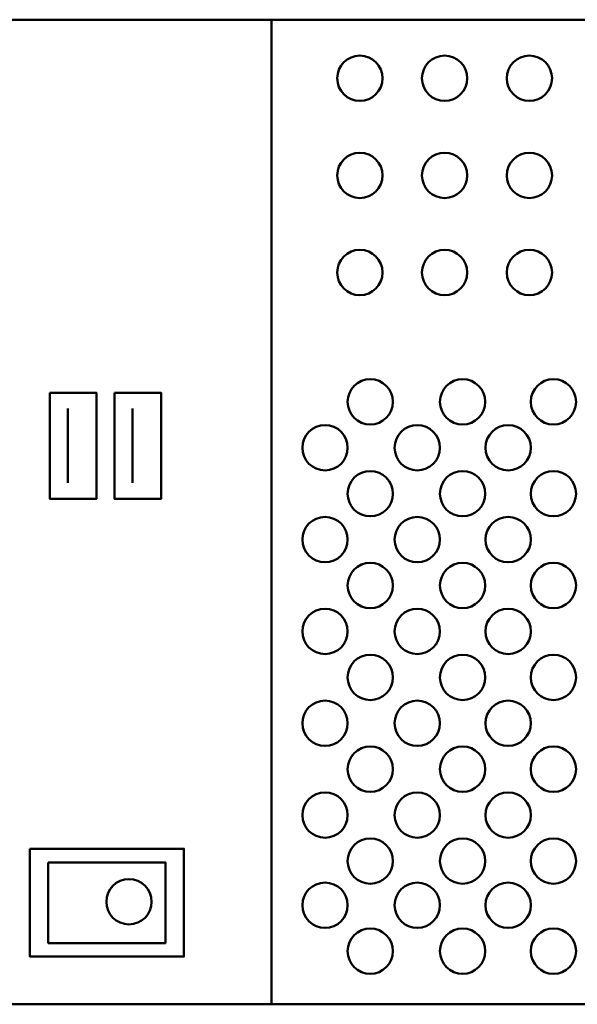
# Model space of a CAD drawing. Units: millimetres. Extents: x -18845 to 2619, y 4 to 11590.
# Drawn here: x 249 to 324, y 1137 to 1269 of the extents above; entities that cross this region are included whole.
import ezdxf

# ---------------------------------------------------------------- set-up
doc = ezdxf.new("R2010")
doc.units = ezdxf.units.MM
doc.header["$MEASUREMENT"] = 0
doc.layers.add('layer 1', color=7, linetype='Continuous')

msp = doc.modelspace()

# ---------------------------------------------------------------- linework, layer by layer
at = {"layer": 'layer 1', "color": 7, "lineweight": 50}
for points, knots in [([(-3.8821, 1269.3542), (-3.8821, 1269.3542), (471.2759, 1269.3542), (471.2759, 1269.3542), (472.6077, 1269.3542), (473.6969, 1268.2686), (473.6969, 1266.9414), (473.6969, 1266.9414), (473.6969, 1139.767), (473.6969, 1139.767), (473.6969, 1138.4398), (472.6077, 1137.3542), (471.2759, 1137.3542), (471.2759, 1137.3542), (-3.8821, 1137.3542), (-3.8821, 1137.3542), (-5.2138, 1137.3542), (-6.3031, 1138.4398), (-6.3031, 1139.767), (-6.3031, 1139.767), (-6.3031, 1266.9414), (-6.3031, 1266.9414), (-6.3031, 1268.2686), (-5.2138, 1269.3542), (-3.8821, 1269.3542)], [0, 0, 0, 0, 0.125, 0.125, 0.125, 0.25, 0.25, 0.25, 0.375, 0.375, 0.375, 0.5, 0.5, 0.5, 0.625, 0.625, 0.625, 0.75, 0.75, 0.75, 0.875, 0.875, 0.875, 1, 1, 1, 1]), ([(19.1968, 1269.3542), (19.1968, 1269.3542), (448.1968, 1269.3542), (448.1968, 1269.3542), (448.1968, 1269.3542), (448.1968, 1137.3542), (448.1968, 1137.3542), (448.1968, 1137.3542), (19.1968, 1137.3542), (19.1968, 1137.3542), (19.1968, 1137.3542), (19.1968, 1269.3542), (19.1968, 1269.3542)], [0, 0, 0, 0, 0.25, 0.25, 0.25, 0.5, 0.5, 0.5, 0.75, 0.75, 0.75, 1, 1, 1, 1]), ([(282.6929, 1269.3542), (282.6929, 1269.3542), (432.4627, 1269.3542), (432.4627, 1269.3542), (432.4627, 1269.3542), (432.4627, 1137.3954), (432.4627, 1137.3954), (432.4627, 1137.3954), (282.6929, 1137.3954), (282.6929, 1137.3954), (282.6929, 1137.3954), (282.6929, 1269.3542), (282.6929, 1269.3542)], [0, 0, 0, 0, 0.25, 0.25, 0.25, 0.5, 0.5, 0.5, 0.75, 0.75, 0.75, 1, 1, 1, 1]), ([(294.553, 1264.5327), (296.2303, 1264.5327), (297.59, 1263.1731), (297.59, 1261.4956), (297.59, 1259.8182), (296.2303, 1258.4585), (294.553, 1258.4585), (292.8755, 1258.4585), (291.5158, 1259.8182), (291.5158, 1261.4956), (291.5158, 1263.1731), (292.8755, 1264.5327), (294.553, 1264.5327)], [0, 0, 0, 0, 0.25, 0.25, 0.25, 0.5, 0.5, 0.5, 0.75, 0.75, 0.75, 1, 1, 1, 1]), ([(305.9157, 1264.5327), (307.593, 1264.5327), (308.9527, 1263.1731), (308.9527, 1261.4956), (308.9527, 1259.8182), (307.593, 1258.4585), (305.9157, 1258.4585), (304.2382, 1258.4585), (302.8785, 1259.8182), (302.8785, 1261.4956), (302.8785, 1263.1731), (304.2382, 1264.5327), (305.9157, 1264.5327)], [0, 0, 0, 0, 0.25, 0.25, 0.25, 0.5, 0.5, 0.5, 0.75, 0.75, 0.75, 1, 1, 1, 1]), ([(317.2783, 1264.5327), (318.9556, 1264.5327), (320.3153, 1263.1731), (320.3153, 1261.4956), (320.3153, 1259.8182), (318.9556, 1258.4585), (317.2783, 1258.4585), (315.6008, 1258.4585), (314.2411, 1259.8182), (314.2411, 1261.4956), (314.2411, 1263.1731), (315.6008, 1264.5327), (317.2783, 1264.5327)], [0, 0, 0, 0, 0.25, 0.25, 0.25, 0.5, 0.5, 0.5, 0.75, 0.75, 0.75, 1, 1, 1, 1]), ([(294.553, 1251.5152), (296.2303, 1251.5152), (297.59, 1250.1556), (297.59, 1248.4781), (297.59, 1246.8007), (296.2303, 1245.441), (294.553, 1245.441), (292.8755, 1245.441), (291.5158, 1246.8007), (291.5158, 1248.4781), (291.5158, 1250.1556), (292.8755, 1251.5152), (294.553, 1251.5152)], [0, 0, 0, 0, 0.25, 0.25, 0.25, 0.5, 0.5, 0.5, 0.75, 0.75, 0.75, 1, 1, 1, 1]), ([(305.9157, 1251.5152), (307.593, 1251.5152), (308.9527, 1250.1556), (308.9527, 1248.4781), (308.9527, 1246.8007), (307.593, 1245.441), (305.9157, 1245.441), (304.2382, 1245.441), (302.8785, 1246.8007), (302.8785, 1248.4781), (302.8785, 1250.1556), (304.2382, 1251.5152), (305.9157, 1251.5152)], [0, 0, 0, 0, 0.25, 0.25, 0.25, 0.5, 0.5, 0.5, 0.75, 0.75, 0.75, 1, 1, 1, 1]), ([(317.2783, 1251.5152), (318.9556, 1251.5152), (320.3153, 1250.1556), (320.3153, 1248.4781), (320.3153, 1246.8007), (318.9556, 1245.441), (317.2783, 1245.441), (315.6008, 1245.441), (314.2411, 1246.8007), (314.2411, 1248.4781), (314.2411, 1250.1556), (315.6008, 1251.5152), (317.2783, 1251.5152)], [0, 0, 0, 0, 0.25, 0.25, 0.25, 0.5, 0.5, 0.5, 0.75, 0.75, 0.75, 1, 1, 1, 1]), ([(294.553, 1238.4977), (296.2303, 1238.4977), (297.59, 1237.1381), (297.59, 1235.4606), (297.59, 1233.7832), (296.2303, 1232.4235), (294.553, 1232.4235), (292.8755, 1232.4235), (291.5158, 1233.7832), (291.5158, 1235.4606), (291.5158, 1237.1381), (292.8755, 1238.4977), (294.553, 1238.4977)], [0, 0, 0, 0, 0.25, 0.25, 0.25, 0.5, 0.5, 0.5, 0.75, 0.75, 0.75, 1, 1, 1, 1]), ([(305.9157, 1238.4977), (307.593, 1238.4977), (308.9527, 1237.1381), (308.9527, 1235.4606), (308.9527, 1233.7832), (307.593, 1232.4235), (305.9157, 1232.4235), (304.2382, 1232.4235), (302.8785, 1233.7832), (302.8785, 1235.4606), (302.8785, 1237.1381), (304.2382, 1238.4977), (305.9157, 1238.4977)], [0, 0, 0, 0, 0.25, 0.25, 0.25, 0.5, 0.5, 0.5, 0.75, 0.75, 0.75, 1, 1, 1, 1]), ([(317.2783, 1238.4977), (318.9556, 1238.4977), (320.3153, 1237.1381), (320.3153, 1235.4606), (320.3153, 1233.7832), (318.9556, 1232.4235), (317.2783, 1232.4235), (315.6008, 1232.4235), (314.2411, 1233.7832), (314.2411, 1235.4606), (314.2411, 1237.1381), (315.6008, 1238.4977), (317.2783, 1238.4977)], [0, 0, 0, 0, 0.25, 0.25, 0.25, 0.5, 0.5, 0.5, 0.75, 0.75, 0.75, 1, 1, 1, 1]), ([(295.9539, 1221.161), (297.6312, 1221.161), (298.9909, 1219.8014), (298.9909, 1218.1239), (298.9909, 1216.4465), (297.6312, 1215.0868), (295.9539, 1215.0868), (294.2764, 1215.0868), (292.9167, 1216.4465), (292.9167, 1218.1239), (292.9167, 1219.8014), (294.2764, 1221.161), (295.9539, 1221.161)], [0, 0, 0, 0, 0.25, 0.25, 0.25, 0.5, 0.5, 0.5, 0.75, 0.75, 0.75, 1, 1, 1, 1]), ([(308.3277, 1221.161), (310.0052, 1221.161), (311.3649, 1219.8014), (311.3649, 1218.1239), (311.3649, 1216.4465), (310.0052, 1215.0868), (308.3277, 1215.0868), (306.6505, 1215.0868), (305.2906, 1216.4465), (305.2906, 1218.1239), (305.2906, 1219.8014), (306.6505, 1221.161), (308.3277, 1221.161)], [0, 0, 0, 0, 0.25, 0.25, 0.25, 0.5, 0.5, 0.5, 0.75, 0.75, 0.75, 1, 1, 1, 1]), ([(320.5088, 1221.161), (322.1863, 1221.161), (323.546, 1219.8014), (323.546, 1218.1239), (323.546, 1216.4465), (322.1863, 1215.0868), (320.5088, 1215.0868), (318.8313, 1215.0868), (317.4717, 1216.4465), (317.4717, 1218.1239), (317.4717, 1219.8014), (318.8313, 1221.161), (320.5088, 1221.161)], [0, 0, 0, 0, 0.25, 0.25, 0.25, 0.5, 0.5, 0.5, 0.75, 0.75, 0.75, 1, 1, 1, 1]), ([(252.9736, 1219.3298), (252.9736, 1219.3298), (259.2458, 1219.3298), (259.2458, 1219.3298), (259.2458, 1219.3298), (259.2458, 1205.1345), (259.2458, 1205.1345), (259.2458, 1205.1345), (252.9736, 1205.1345), (252.9736, 1205.1345), (252.9736, 1205.1345), (252.9736, 1219.3298), (252.9736, 1219.3298)], [0, 0, 0, 0, 0.25, 0.25, 0.25, 0.5, 0.5, 0.5, 0.75, 0.75, 0.75, 1, 1, 1, 1]), ([(261.653, 1219.3298), (261.653, 1219.3298), (267.9251, 1219.3298), (267.9251, 1219.3298), (267.9251, 1219.3298), (267.9251, 1205.1345), (267.9251, 1205.1345), (267.9251, 1205.1345), (261.653, 1205.1345), (261.653, 1205.1345), (261.653, 1205.1345), (261.653, 1219.3298), (261.653, 1219.3298)], [0, 0, 0, 0, 0.25, 0.25, 0.25, 0.5, 0.5, 0.5, 0.75, 0.75, 0.75, 1, 1, 1, 1]), ([(289.8796, 1215.0051), (291.557, 1215.0051), (292.9167, 1213.6453), (292.9167, 1211.9677), (292.9167, 1210.2905), (291.557, 1208.9308), (289.8796, 1208.9308), (288.2021, 1208.9308), (286.8424, 1210.2905), (286.8424, 1211.9677), (286.8424, 1213.6453), (288.2021, 1215.0051), (289.8796, 1215.0051)], [0, 0, 0, 0, 0.25, 0.25, 0.25, 0.5, 0.5, 0.5, 0.75, 0.75, 0.75, 1, 1, 1, 1]), ([(302.2536, 1215.0051), (303.9311, 1215.0051), (305.2906, 1213.6453), (305.2906, 1211.9677), (305.2906, 1210.2905), (303.9311, 1208.9308), (302.2536, 1208.9308), (300.5761, 1208.9308), (299.2165, 1210.2905), (299.2165, 1211.9677), (299.2165, 1213.6453), (300.5761, 1215.0051), (302.2536, 1215.0051)], [0, 0, 0, 0, 0.25, 0.25, 0.25, 0.5, 0.5, 0.5, 0.75, 0.75, 0.75, 1, 1, 1, 1]), ([(314.4345, 1215.0051), (316.112, 1215.0051), (317.4717, 1213.6453), (317.4717, 1211.9677), (317.4717, 1210.2905), (316.112, 1208.9308), (314.4345, 1208.9308), (312.757, 1208.9308), (311.3974, 1210.2905), (311.3974, 1211.9677), (311.3974, 1213.6453), (312.757, 1215.0051), (314.4345, 1215.0051)], [0, 0, 0, 0, 0.25, 0.25, 0.25, 0.5, 0.5, 0.5, 0.75, 0.75, 0.75, 1, 1, 1, 1]), ([(295.9539, 1208.8488), (297.6312, 1208.8488), (298.9909, 1207.4892), (298.9909, 1205.8118), (298.9909, 1204.1342), (297.6312, 1202.7745), (295.9539, 1202.7745), (294.2764, 1202.7745), (292.9167, 1204.1342), (292.9167, 1205.8118), (292.9167, 1207.4892), (294.2764, 1208.8488), (295.9539, 1208.8488)], [0, 0, 0, 0, 0.25, 0.25, 0.25, 0.5, 0.5, 0.5, 0.75, 0.75, 0.75, 1, 1, 1, 1]), ([(308.3277, 1208.8488), (310.0052, 1208.8488), (311.3649, 1207.4892), (311.3649, 1205.8118), (311.3649, 1204.1342), (310.0052, 1202.7745), (308.3277, 1202.7745), (306.6505, 1202.7745), (305.2906, 1204.1342), (305.2906, 1205.8118), (305.2906, 1207.4892), (306.6505, 1208.8488), (308.3277, 1208.8488)], [0, 0, 0, 0, 0.25, 0.25, 0.25, 0.5, 0.5, 0.5, 0.75, 0.75, 0.75, 1, 1, 1, 1]), ([(320.5088, 1208.8488), (322.1863, 1208.8488), (323.546, 1207.4892), (323.546, 1205.8118), (323.546, 1204.1342), (322.1863, 1202.7745), (320.5088, 1202.7745), (318.8313, 1202.7745), (317.4717, 1204.1342), (317.4717, 1205.8118), (317.4717, 1207.4892), (318.8313, 1208.8488), (320.5088, 1208.8488)], [0, 0, 0, 0, 0.25, 0.25, 0.25, 0.5, 0.5, 0.5, 0.75, 0.75, 0.75, 1, 1, 1, 1]), ([(289.8796, 1202.6928), (291.557, 1202.6928), (292.9167, 1201.3331), (292.9167, 1199.6557), (292.9167, 1197.9783), (291.557, 1196.6185), (289.8796, 1196.6185), (288.2021, 1196.6185), (286.8424, 1197.9783), (286.8424, 1199.6557), (286.8424, 1201.3331), (288.2021, 1202.6928), (289.8796, 1202.6928)], [0, 0, 0, 0, 0.25, 0.25, 0.25, 0.5, 0.5, 0.5, 0.75, 0.75, 0.75, 1, 1, 1, 1]), ([(302.2536, 1202.6928), (303.9311, 1202.6928), (305.2906, 1201.3331), (305.2906, 1199.6557), (305.2906, 1197.9783), (303.9311, 1196.6185), (302.2536, 1196.6185), (300.5761, 1196.6185), (299.2165, 1197.9783), (299.2165, 1199.6557), (299.2165, 1201.3331), (300.5761, 1202.6928), (302.2536, 1202.6928)], [0, 0, 0, 0, 0.25, 0.25, 0.25, 0.5, 0.5, 0.5, 0.75, 0.75, 0.75, 1, 1, 1, 1]), ([(314.4345, 1202.6928), (316.112, 1202.6928), (317.4717, 1201.3331), (317.4717, 1199.6557), (317.4717, 1197.9783), (316.112, 1196.6185), (314.4345, 1196.6185), (312.757, 1196.6185), (311.3974, 1197.9783), (311.3974, 1199.6557), (311.3974, 1201.3331), (312.757, 1202.6928), (314.4345, 1202.6928)], [0, 0, 0, 0, 0.25, 0.25, 0.25, 0.5, 0.5, 0.5, 0.75, 0.75, 0.75, 1, 1, 1, 1]), ([(295.9539, 1196.5368), (297.6312, 1196.5368), (298.9909, 1195.177), (298.9909, 1193.4996), (298.9909, 1191.8222), (297.6312, 1190.4625), (295.9539, 1190.4625), (294.2764, 1190.4625), (292.9167, 1191.8222), (292.9167, 1193.4996), (292.9167, 1195.177), (294.2764, 1196.5368), (295.9539, 1196.5368)], [0, 0, 0, 0, 0.25, 0.25, 0.25, 0.5, 0.5, 0.5, 0.75, 0.75, 0.75, 1, 1, 1, 1]), ([(308.3277, 1196.5368), (310.0052, 1196.5368), (311.3649, 1195.177), (311.3649, 1193.4996), (311.3649, 1191.8222), (310.0052, 1190.4625), (308.3277, 1190.4625), (306.6505, 1190.4625), (305.2906, 1191.8222), (305.2906, 1193.4996), (305.2906, 1195.177), (306.6505, 1196.5368), (308.3277, 1196.5368)], [0, 0, 0, 0, 0.25, 0.25, 0.25, 0.5, 0.5, 0.5, 0.75, 0.75, 0.75, 1, 1, 1, 1]), ([(320.5088, 1196.5368), (322.1863, 1196.5368), (323.546, 1195.177), (323.546, 1193.4996), (323.546, 1191.8222), (322.1863, 1190.4625), (320.5088, 1190.4625), (318.8313, 1190.4625), (317.4717, 1191.8222), (317.4717, 1193.4996), (317.4717, 1195.177), (318.8313, 1196.5368), (320.5088, 1196.5368)], [0, 0, 0, 0, 0.25, 0.25, 0.25, 0.5, 0.5, 0.5, 0.75, 0.75, 0.75, 1, 1, 1, 1]), ([(289.8796, 1190.3805), (291.557, 1190.3805), (292.9167, 1189.0208), (292.9167, 1187.3433), (292.9167, 1185.666), (291.557, 1184.3061), (289.8796, 1184.3061), (288.2021, 1184.3061), (286.8424, 1185.666), (286.8424, 1187.3433), (286.8424, 1189.0208), (288.2021, 1190.3805), (289.8796, 1190.3805)], [0, 0, 0, 0, 0.25, 0.25, 0.25, 0.5, 0.5, 0.5, 0.75, 0.75, 0.75, 1, 1, 1, 1]), ([(302.2536, 1190.3805), (303.9311, 1190.3805), (305.2906, 1189.0208), (305.2906, 1187.3433), (305.2906, 1185.666), (303.9311, 1184.3061), (302.2536, 1184.3061), (300.5761, 1184.3061), (299.2165, 1185.666), (299.2165, 1187.3433), (299.2165, 1189.0208), (300.5761, 1190.3805), (302.2536, 1190.3805)], [0, 0, 0, 0, 0.25, 0.25, 0.25, 0.5, 0.5, 0.5, 0.75, 0.75, 0.75, 1, 1, 1, 1]), ([(314.4345, 1190.3805), (316.112, 1190.3805), (317.4717, 1189.0208), (317.4717, 1187.3433), (317.4717, 1185.666), (316.112, 1184.3061), (314.4345, 1184.3061), (312.757, 1184.3061), (311.3974, 1185.666), (311.3974, 1187.3433), (311.3974, 1189.0208), (312.757, 1190.3805), (314.4345, 1190.3805)], [0, 0, 0, 0, 0.25, 0.25, 0.25, 0.5, 0.5, 0.5, 0.75, 0.75, 0.75, 1, 1, 1, 1]), ([(295.9539, 1184.2246), (297.6312, 1184.2246), (298.9909, 1182.8648), (298.9909, 1181.1872), (298.9909, 1179.51), (297.6312, 1178.1502), (295.9539, 1178.1502), (294.2764, 1178.1502), (292.9167, 1179.51), (292.9167, 1181.1872), (292.9167, 1182.8648), (294.2764, 1184.2246), (295.9539, 1184.2246)], [0, 0, 0, 0, 0.25, 0.25, 0.25, 0.5, 0.5, 0.5, 0.75, 0.75, 0.75, 1, 1, 1, 1]), ([(308.3277, 1184.2246), (310.0052, 1184.2246), (311.3649, 1182.8648), (311.3649, 1181.1872), (311.3649, 1179.51), (310.0052, 1178.1502), (308.3277, 1178.1502), (306.6505, 1178.1502), (305.2906, 1179.51), (305.2906, 1181.1872), (305.2906, 1182.8648), (306.6505, 1184.2246), (308.3277, 1184.2246)], [0, 0, 0, 0, 0.25, 0.25, 0.25, 0.5, 0.5, 0.5, 0.75, 0.75, 0.75, 1, 1, 1, 1]), ([(320.5088, 1184.2246), (322.1863, 1184.2246), (323.546, 1182.8648), (323.546, 1181.1872), (323.546, 1179.51), (322.1863, 1178.1502), (320.5088, 1178.1502), (318.8313, 1178.1502), (317.4717, 1179.51), (317.4717, 1181.1872), (317.4717, 1182.8648), (318.8313, 1184.2246), (320.5088, 1184.2246)], [0, 0, 0, 0, 0.25, 0.25, 0.25, 0.5, 0.5, 0.5, 0.75, 0.75, 0.75, 1, 1, 1, 1]), ([(289.8796, 1178.0685), (291.557, 1178.0685), (292.9167, 1176.7088), (292.9167, 1175.0314), (292.9167, 1173.3539), (291.557, 1171.9943), (289.8796, 1171.9943), (288.2021, 1171.9943), (286.8424, 1173.3539), (286.8424, 1175.0314), (286.8424, 1176.7088), (288.2021, 1178.0685), (289.8796, 1178.0685)], [0, 0, 0, 0, 0.25, 0.25, 0.25, 0.5, 0.5, 0.5, 0.75, 0.75, 0.75, 1, 1, 1, 1]), ([(302.2536, 1178.0685), (303.9311, 1178.0685), (305.2906, 1176.7088), (305.2906, 1175.0314), (305.2906, 1173.3539), (303.9311, 1171.9943), (302.2536, 1171.9943), (300.5761, 1171.9943), (299.2165, 1173.3539), (299.2165, 1175.0314), (299.2165, 1176.7088), (300.5761, 1178.0685), (302.2536, 1178.0685)], [0, 0, 0, 0, 0.25, 0.25, 0.25, 0.5, 0.5, 0.5, 0.75, 0.75, 0.75, 1, 1, 1, 1]), ([(314.4345, 1178.0685), (316.112, 1178.0685), (317.4717, 1176.7088), (317.4717, 1175.0314), (317.4717, 1173.3539), (316.112, 1171.9943), (314.4345, 1171.9943), (312.757, 1171.9943), (311.3974, 1173.3539), (311.3974, 1175.0314), (311.3974, 1176.7088), (312.757, 1178.0685), (314.4345, 1178.0685)], [0, 0, 0, 0, 0.25, 0.25, 0.25, 0.5, 0.5, 0.5, 0.75, 0.75, 0.75, 1, 1, 1, 1]), ([(295.9539, 1171.9122), (297.6312, 1171.9122), (298.9909, 1170.5525), (298.9909, 1168.8749), (298.9909, 1167.1976), (297.6312, 1165.838), (295.9539, 1165.838), (294.2764, 1165.838), (292.9167, 1167.1976), (292.9167, 1168.8749), (292.9167, 1170.5525), (294.2764, 1171.9122), (295.9539, 1171.9122)], [0, 0, 0, 0, 0.25, 0.25, 0.25, 0.5, 0.5, 0.5, 0.75, 0.75, 0.75, 1, 1, 1, 1]), ([(308.3277, 1171.9122), (310.0052, 1171.9122), (311.3649, 1170.5525), (311.3649, 1168.8749), (311.3649, 1167.1976), (310.0052, 1165.838), (308.3277, 1165.838), (306.6505, 1165.838), (305.2906, 1167.1976), (305.2906, 1168.8749), (305.2906, 1170.5525), (306.6505, 1171.9122), (308.3277, 1171.9122)], [0, 0, 0, 0, 0.25, 0.25, 0.25, 0.5, 0.5, 0.5, 0.75, 0.75, 0.75, 1, 1, 1, 1]), ([(320.5088, 1171.9122), (322.1863, 1171.9122), (323.546, 1170.5525), (323.546, 1168.8749), (323.546, 1167.1976), (322.1863, 1165.838), (320.5088, 1165.838), (318.8313, 1165.838), (317.4717, 1167.1976), (317.4717, 1168.8749), (317.4717, 1170.5525), (318.8313, 1171.9122), (320.5088, 1171.9122)], [0, 0, 0, 0, 0.25, 0.25, 0.25, 0.5, 0.5, 0.5, 0.75, 0.75, 0.75, 1, 1, 1, 1]), ([(289.8796, 1165.7563), (291.557, 1165.7563), (292.9167, 1164.3965), (292.9167, 1162.7191), (292.9167, 1161.0416), (291.557, 1159.682), (289.8796, 1159.682), (288.2021, 1159.682), (286.8424, 1161.0416), (286.8424, 1162.7191), (286.8424, 1164.3965), (288.2021, 1165.7563), (289.8796, 1165.7563)], [0, 0, 0, 0, 0.25, 0.25, 0.25, 0.5, 0.5, 0.5, 0.75, 0.75, 0.75, 1, 1, 1, 1]), ([(302.2536, 1165.7563), (303.9311, 1165.7563), (305.2906, 1164.3965), (305.2906, 1162.7191), (305.2906, 1161.0416), (303.9311, 1159.682), (302.2536, 1159.682), (300.5761, 1159.682), (299.2165, 1161.0416), (299.2165, 1162.7191), (299.2165, 1164.3965), (300.5761, 1165.7563), (302.2536, 1165.7563)], [0, 0, 0, 0, 0.25, 0.25, 0.25, 0.5, 0.5, 0.5, 0.75, 0.75, 0.75, 1, 1, 1, 1]), ([(314.4345, 1165.7563), (316.112, 1165.7563), (317.4717, 1164.3965), (317.4717, 1162.7191), (317.4717, 1161.0416), (316.112, 1159.682), (314.4345, 1159.682), (312.757, 1159.682), (311.3974, 1161.0416), (311.3974, 1162.7191), (311.3974, 1164.3965), (312.757, 1165.7563), (314.4345, 1165.7563)], [0, 0, 0, 0, 0.25, 0.25, 0.25, 0.5, 0.5, 0.5, 0.75, 0.75, 0.75, 1, 1, 1, 1]), ([(295.9539, 1159.6003), (297.6312, 1159.6003), (298.9909, 1158.2405), (298.9909, 1156.5631), (298.9909, 1154.8857), (297.6312, 1153.5259), (295.9539, 1153.5259), (294.2764, 1153.5259), (292.9167, 1154.8857), (292.9167, 1156.5631), (292.9167, 1158.2405), (294.2764, 1159.6003), (295.9539, 1159.6003)], [0, 0, 0, 0, 0.25, 0.25, 0.25, 0.5, 0.5, 0.5, 0.75, 0.75, 0.75, 1, 1, 1, 1]), ([(308.3277, 1159.6003), (310.0052, 1159.6003), (311.3649, 1158.2405), (311.3649, 1156.5631), (311.3649, 1154.8857), (310.0052, 1153.5259), (308.3277, 1153.5259), (306.6505, 1153.5259), (305.2906, 1154.8857), (305.2906, 1156.5631), (305.2906, 1158.2405), (306.6505, 1159.6003), (308.3277, 1159.6003)], [0, 0, 0, 0, 0.25, 0.25, 0.25, 0.5, 0.5, 0.5, 0.75, 0.75, 0.75, 1, 1, 1, 1]), ([(320.5088, 1159.6003), (322.1863, 1159.6003), (323.546, 1158.2405), (323.546, 1156.5631), (323.546, 1154.8857), (322.1863, 1153.5259), (320.5088, 1153.5259), (318.8313, 1153.5259), (317.4717, 1154.8857), (317.4717, 1156.5631), (317.4717, 1158.2405), (318.8313, 1159.6003), (320.5088, 1159.6003)], [0, 0, 0, 0, 0.25, 0.25, 0.25, 0.5, 0.5, 0.5, 0.75, 0.75, 0.75, 1, 1, 1, 1]), ([(250.3095, 1158.1993), (250.3095, 1158.1993), (270.963, 1158.1993), (270.963, 1158.1993), (270.963, 1158.1993), (270.963, 1143.7483), (270.963, 1143.7483), (270.963, 1143.7483), (250.3095, 1143.7483), (250.3095, 1143.7483), (250.3095, 1143.7483), (250.3095, 1158.1993), (250.3095, 1158.1993)], [0, 0, 0, 0, 0.25, 0.25, 0.25, 0.5, 0.5, 0.5, 0.75, 0.75, 0.75, 1, 1, 1, 1]), ([(252.7804, 1156.3771), (252.7804, 1156.3771), (268.4921, 1156.3771), (268.4921, 1156.3771), (268.4921, 1156.3771), (268.4921, 1145.5707), (268.4921, 1145.5707), (268.4921, 1145.5707), (252.7804, 1145.5707), (252.7804, 1145.5707), (252.7804, 1145.5707), (252.7804, 1156.3771), (252.7804, 1156.3771)], [0, 0, 0, 0, 0.25, 0.25, 0.25, 0.5, 0.5, 0.5, 0.75, 0.75, 0.75, 1, 1, 1, 1]), ([(266.635, 1151.1116), (266.635, 1149.4343), (265.2754, 1148.0746), (263.5979, 1148.0746), (261.9205, 1148.0746), (260.5608, 1149.4343), (260.5608, 1151.1116), (260.5608, 1152.7891), (261.9205, 1154.1488), (263.5979, 1154.1488), (265.2754, 1154.1488), (266.635, 1152.7891), (266.635, 1151.1116)], [0, 0, 0, 0, 0.25, 0.25, 0.25, 0.5, 0.5, 0.5, 0.75, 0.75, 0.75, 1, 1, 1, 1]), ([(289.8796, 1153.6737), (291.557, 1153.6737), (292.9167, 1152.3139), (292.9167, 1150.6365), (292.9167, 1148.959), (291.557, 1147.5994), (289.8796, 1147.5994), (288.2021, 1147.5994), (286.8424, 1148.959), (286.8424, 1150.6365), (286.8424, 1152.3139), (288.2021, 1153.6737), (289.8796, 1153.6737)], [0, 0, 0, 0, 0.25, 0.25, 0.25, 0.5, 0.5, 0.5, 0.75, 0.75, 0.75, 1, 1, 1, 1]), ([(302.2536, 1153.6737), (303.9311, 1153.6737), (305.2906, 1152.3139), (305.2906, 1150.6365), (305.2906, 1148.959), (303.9311, 1147.5994), (302.2536, 1147.5994), (300.5761, 1147.5994), (299.2165, 1148.959), (299.2165, 1150.6365), (299.2165, 1152.3139), (300.5761, 1153.6737), (302.2536, 1153.6737)], [0, 0, 0, 0, 0.25, 0.25, 0.25, 0.5, 0.5, 0.5, 0.75, 0.75, 0.75, 1, 1, 1, 1]), ([(314.4345, 1153.6737), (316.112, 1153.6737), (317.4717, 1152.3139), (317.4717, 1150.6365), (317.4717, 1148.959), (316.112, 1147.5994), (314.4345, 1147.5994), (312.757, 1147.5994), (311.3974, 1148.959), (311.3974, 1150.6365), (311.3974, 1152.3139), (312.757, 1153.6737), (314.4345, 1153.6737)], [0, 0, 0, 0, 0.25, 0.25, 0.25, 0.5, 0.5, 0.5, 0.75, 0.75, 0.75, 1, 1, 1, 1]), ([(295.9539, 1147.5177), (297.6312, 1147.5177), (298.9909, 1146.1579), (298.9909, 1144.4805), (298.9909, 1142.8031), (297.6312, 1141.4433), (295.9539, 1141.4433), (294.2764, 1141.4433), (292.9167, 1142.8031), (292.9167, 1144.4805), (292.9167, 1146.1579), (294.2764, 1147.5177), (295.9539, 1147.5177)], [0, 0, 0, 0, 0.25, 0.25, 0.25, 0.5, 0.5, 0.5, 0.75, 0.75, 0.75, 1, 1, 1, 1]), ([(308.3277, 1147.5177), (310.0052, 1147.5177), (311.3649, 1146.1579), (311.3649, 1144.4805), (311.3649, 1142.8031), (310.0052, 1141.4433), (308.3277, 1141.4433), (306.6505, 1141.4433), (305.2906, 1142.8031), (305.2906, 1144.4805), (305.2906, 1146.1579), (306.6505, 1147.5177), (308.3277, 1147.5177)], [0, 0, 0, 0, 0.25, 0.25, 0.25, 0.5, 0.5, 0.5, 0.75, 0.75, 0.75, 1, 1, 1, 1]), ([(320.5088, 1147.5177), (322.1863, 1147.5177), (323.546, 1146.1579), (323.546, 1144.4805), (323.546, 1142.8031), (322.1863, 1141.4433), (320.5088, 1141.4433), (318.8313, 1141.4433), (317.4717, 1142.8031), (317.4717, 1144.4805), (317.4717, 1146.1579), (318.8313, 1147.5177), (320.5088, 1147.5177)], [0, 0, 0, 0, 0.25, 0.25, 0.25, 0.5, 0.5, 0.5, 0.75, 0.75, 0.75, 1, 1, 1, 1])]:
    msp.add_open_spline(points, degree=3, knots=knots, dxfattribs=at)
for points in [[(255.381, 1217.2198), (255.381, 1217.2198), (255.381, 1207.2445), (255.381, 1207.2445)], [(264.0603, 1217.2198), (264.0603, 1217.2198), (264.0603, 1207.2445), (264.0603, 1207.2445)]]:
    msp.add_open_spline(points, degree=3, dxfattribs=at)

doc.saveas('drawing.dxf')
